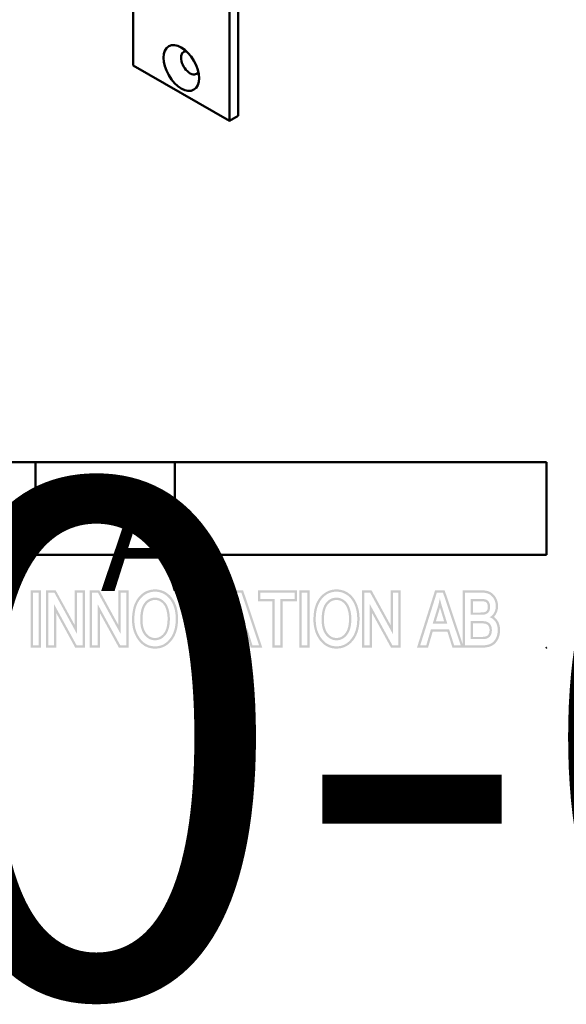
# Model space of a CAD drawing. Units: millimetres. Extents: x 12 to 1084, y -43 to 433.
# Drawn here: x 530 to 618, y -43 to 116 of the extents above; entities that cross this region are included whole.
import ezdxf
from ezdxf.enums import TextEntityAlignment as Align

# ---------------------------------------------------------------- set-up
doc = ezdxf.new("R2018")
doc.units = ezdxf.units.MM
doc.header["$LTSCALE"] = 1.5
for name, color, linetype, lineweight in [('Hatch (ISO)', 7, 'Continuous', 18), ('Title (ISO)', 7, 'Continuous', 50), ('Visible (ISO)', 7, 'Continuous', 50)]:
    doc.layers.add(name, color=color, linetype=linetype, lineweight=lineweight)
doc.styles.get("Standard").update_dxf_attribs({"font": 'tahoma.ttf'})

# ---------------------------------------------------------------- blocks, each defined once
blk = doc.blocks.new('Title Blocks ISO')
at = {"layer": 'Hatch (ISO)'}
h = blk.add_hatch(color=7, dxfattribs=at)
h.paths.add_polyline_path([(268.95, 101.34), (269.57, 101.34), (269.57, 107.02), (268.95, 107.02)], flags=0)
h.paths.add_polyline_path([(268.7, 101.09), (269.82, 101.09), (269.82, 107.27), (268.7, 107.27)])
h = blk.add_hatch(color=7, dxfattribs=at)
h.paths.add_polyline_path([(273.7, 107.02), (274.29, 107.02), (274.29, 101.34), (273.66, 101.34), (271.22, 105.79), (271.22, 101.34), (270.62, 101.34), (270.62, 107.02), (271.26, 107.02), (273.7, 102.56)], flags=0)
h.paths.add_polyline_path([(273.51, 101.09), (271.47, 104.82), (271.47, 101.09), (270.37, 101.09), (270.37, 107.27), (271.4, 107.27), (273.45, 103.53), (273.45, 107.27), (274.54, 107.27), (274.54, 101.09)])
h = blk.add_hatch(color=7, dxfattribs=at)
h.paths.add_polyline_path([(275.95, 107.02), (278.4, 102.56), (278.4, 107.02), (278.99, 107.02), (278.99, 101.34), (278.36, 101.34), (275.91, 105.79), (275.91, 101.34), (275.32, 101.34), (275.32, 107.02)], flags=0)
h.paths.add_polyline_path([(276.1, 107.27), (278.15, 103.53), (278.15, 107.27), (279.24, 107.27), (279.24, 101.09), (278.21, 101.09), (276.16, 104.82), (276.16, 101.09), (275.07, 101.09), (275.07, 107.27)])
h = blk.add_hatch(color=7, dxfattribs=at)
edge = h.paths.add_edge_path(flags=0)
edge.add_spline(control_points=[(283.75, 102.12), (283.12, 101.24), (282.1, 101.24)], knot_values=[0, 0, 0, 1, 1, 1], degree=2, periodic=0)
edge.add_spline(control_points=[(282.1, 101.24), (281.06, 101.24), (280.44, 102.14)], knot_values=[0, 0, 0, 1, 1, 1], degree=2, periodic=0)
edge.add_spline(control_points=[(280.44, 102.14), (279.87, 102.95), (279.87, 104.11)], knot_values=[0, 0, 0, 1, 1, 1], degree=2, periodic=0)
edge.add_spline(control_points=[(279.87, 104.11), (279.87, 105.56), (281.15, 107.12), (282.1, 107.12)], knot_values=[0, 0, 0, 1, 2, 2, 2], degree=2, periodic=0)
edge.add_spline(control_points=[(282.1, 107.12), (282.71, 107.12), (283.73, 106.42), (284.32, 105.09), (284.32, 104.18)], knot_values=[0, 0, 0, 1, 2, 3, 3, 3], degree=2, periodic=0)
edge.add_spline(control_points=[(284.32, 104.18), (284.32, 102.91), (283.75, 102.12)], knot_values=[0, 0, 0, 1, 1, 1], degree=2, periodic=0)
edge = h.paths.add_edge_path()
edge.add_spline(control_points=[(283.95, 101.97), (283.91, 101.92), (283.83, 101.82), (283.73, 101.7), (283.62, 101.59), (283.53, 101.51), (283.41, 101.41), (283.32, 101.35), (283.19, 101.27), (283.08, 101.21), (282.95, 101.15), (282.84, 101.11), (282.7, 101.07), (282.58, 101.04), (282.43, 101.01), (282.28, 101), (282.16, 100.99), (282.1, 100.99)], knot_values=[-1, -1, -1, -1, -0.916676, -0.833352, -0.79169, -0.708366, -0.666704, -0.58338, -0.541718, -0.458394, -0.416732, -0.333408, -0.291746, -0.208421, -0.166759, -0.083435, -0.000111, -0.000111, -0.000111, -0.000111], degree=3, periodic=0)
edge.add_spline(control_points=[(282.1, 100.99), (281.97, 100.99), (281.75, 101.01), (281.52, 101.06), (281.34, 101.11), (281.23, 101.16), (281.1, 101.22), (280.99, 101.27), (280.87, 101.35), (280.77, 101.43), (280.65, 101.52), (280.56, 101.61), (280.45, 101.72), (280.35, 101.84), (280.27, 101.94), (280.23, 102)], knot_values=[-0.999819, -0.999819, -0.999819, -0.999819, -0.833183, -0.708205, -0.666546, -0.583228, -0.541569, -0.45825, -0.416591, -0.333273, -0.291614, -0.208296, -0.166637, -0.083318, 0, 0, 0, 0], degree=3, periodic=0)
edge.add_spline(control_points=[(280.23, 102), (280.2, 102.05), (280.13, 102.15), (280.06, 102.27), (279.99, 102.41), (279.94, 102.51), (279.88, 102.65), (279.83, 102.77), (279.79, 102.91), (279.75, 103.03), (279.71, 103.18), (279.69, 103.3), (279.66, 103.45), (279.65, 103.58), (279.63, 103.74), (279.62, 103.91), (279.62, 104.04), (279.62, 104.11)], knot_values=[-1, -1, -1, -1, -0.916683, -0.833367, -0.791708, -0.708392, -0.666733, -0.583417, -0.541758, -0.458442, -0.416784, -0.333467, -0.291809, -0.208492, -0.166834, -0.083517, -0.0002, -0.0002, -0.0002, -0.0002], degree=3, periodic=0)
edge.add_spline(control_points=[(279.62, 104.11), (279.62, 104.27), (279.63, 104.6), (279.68, 104.97), (279.75, 105.33), (279.82, 105.59), (279.93, 105.87), (280.02, 106.05), (280.1, 106.2), (280.16, 106.28), (280.2, 106.35), (280.23, 106.39), (280.26, 106.43), (280.28, 106.46), (280.3, 106.48), (280.32, 106.5), (280.33, 106.52), (280.34, 106.53), (280.36, 106.55), (280.37, 106.56), (280.4, 106.6), (280.43, 106.63), (280.48, 106.69), (280.55, 106.75), (280.64, 106.84), (280.73, 106.91), (280.85, 107), (280.94, 107.06), (281.09, 107.14), (281.24, 107.21), (281.48, 107.29), (281.75, 107.35), (281.98, 107.37), (282.1, 107.37)], knot_values=[-2, -2, -2, -2, -1.833333, -1.666667, -1.583333, -1.416667, -1.333333, -1.208333, -1.166667, -1.104167, -1.083333, -1.052083, -1.041667, -1.020833, -1.010417, -0.994792, -0.989583, -0.979167, -0.973958, -0.958333, -0.947917, -0.916667, -0.895833, -0.833333, -0.791667, -0.708333, -0.666667, -0.583333, -0.541667, -0.416667, -0.333333, -0.166667, 0, 0, 0, 0], degree=3, periodic=0)
edge.add_spline(control_points=[(282.1, 107.37), (282.21, 107.37), (282.44, 107.35), (282.71, 107.29), (282.95, 107.21), (283.1, 107.14), (283.24, 107.06), (283.34, 106.99), (283.46, 106.91), (283.55, 106.84), (283.66, 106.74), (283.74, 106.66), (283.86, 106.52), (283.97, 106.38), (284.09, 106.19), (284.17, 106.05), (284.22, 105.93), (284.25, 105.87), (284.29, 105.78), (284.33, 105.69), (284.39, 105.52), (284.44, 105.32), (284.51, 105.01), (284.56, 104.65), (284.57, 104.34), (284.57, 104.18)], knot_values=[-3, -3, -3, -3, -2.75, -2.5, -2.375, -2.1875, -2.125, -2, -1.9375, -1.8125, -1.75, -1.625, -1.5625, -1.375, -1.25, -1.09375, -1.0625, -1, -0.96875, -0.875, -0.8125, -0.625, -0.5, -0.25, 0, 0, 0, 0], degree=3, periodic=0)
edge.add_spline(control_points=[(284.57, 104.18), (284.57, 104.1), (284.57, 103.96), (284.56, 103.78), (284.54, 103.61), (284.53, 103.48), (284.5, 103.31), (284.48, 103.18), (284.44, 103.02), (284.4, 102.9), (284.36, 102.75), (284.31, 102.64), (284.25, 102.49), (284.2, 102.38), (284.13, 102.25), (284.05, 102.12), (283.99, 102.02), (283.95, 101.97)], knot_values=[-0.999835, -0.999835, -0.999835, -0.999835, -0.916515, -0.833196, -0.791536, -0.708216, -0.666556, -0.583237, -0.541577, -0.458258, -0.416598, -0.333278, -0.291618, -0.208299, -0.166639, -0.08332, 0, 0, 0, 0], degree=3, periodic=0)
h = blk.add_hatch(color=7, dxfattribs=at)
edge = h.paths.add_edge_path(flags=0)
edge.add_line((288.26, 107.02), (288.89, 107.02))
edge.add_line((288.89, 107.02), (287.07, 101.34))
edge.add_line((287.07, 101.34), (286.44, 101.34))
edge.add_line((286.44, 101.34), (284.63, 107.02))
edge.add_line((284.63, 107.02), (285.3, 107.02))
edge.add_line((285.3, 107.02), (286.51, 102.89))
edge.add_spline(control_points=[(286.51, 102.89), (286.65, 102.41), (286.76, 101.96)], knot_values=[0, 0, 0, 1, 1, 1], degree=2, periodic=0)
edge.add_spline(control_points=[(286.76, 101.96), (286.86, 102.43), (287, 102.89)], knot_values=[0, 0, 0, 1, 1, 1], degree=2, periodic=0)
edge.add_line((287, 102.89), (288.26, 107.02))
edge = h.paths.add_edge_path()
edge.add_line((287.26, 101.09), (286.25, 101.09))
edge.add_line((286.25, 101.09), (284.29, 107.27))
edge.add_line((284.29, 107.27), (285.49, 107.27))
edge.add_line((285.49, 107.27), (286.75, 102.96))
edge.add_spline(control_points=[(286.75, 102.96), (286.75, 102.96), (286.75, 102.96), (286.75, 102.96), (286.75, 102.96), (286.75, 102.95), (286.75, 102.95), (286.76, 102.95), (286.76, 102.95), (286.76, 102.95), (286.76, 102.95), (286.76, 102.95), (286.76, 102.95), (286.76, 102.94), (286.76, 102.94), (286.76, 102.94)], knot_values=[-0.019956, -0.019956, -0.019956, -0.019956, -0.01663, -0.014135, -0.013304, -0.011641, -0.010809, -0.009146, -0.008315, -0.006652, -0.00582, -0.004157, -0.003326, -0.001663, 0, 0, 0, 0], degree=3, periodic=0)
edge.add_spline(control_points=[(286.76, 102.94), (286.76, 102.94), (286.76, 102.94), (286.76, 102.95), (286.76, 102.95), (286.76, 102.95), (286.76, 102.95), (286.76, 102.95), (286.76, 102.95), (286.76, 102.95), (286.76, 102.96), (286.76, 102.96), (286.76, 102.96), (286.76, 102.96), (286.76, 102.96), (286.76, 102.96), (286.76, 102.96), (286.76, 102.96)], knot_values=[-1, -1, -1, -1, -0.998067, -0.996135, -0.995169, -0.993236, -0.99227, -0.990337, -0.989371, -0.987438, -0.986472, -0.98454, -0.983573, -0.981641, -0.980674, -0.978742, -0.976809, -0.976809, -0.976809, -0.976809], degree=3, periodic=0)
edge.add_line((286.76, 102.96), (288.08, 107.27))
edge.add_line((288.08, 107.27), (289.23, 107.27))
edge.add_line((289.23, 107.27), (287.26, 101.09))
h = blk.add_hatch(color=7, dxfattribs=at)
h.paths.add_polyline_path([(292.58, 101.34), (292.04, 103.06), (290.09, 103.06), (289.58, 101.34), (288.93, 101.34), (290.72, 107.02), (291.39, 107.02), (293.29, 101.34)], flags=0)
h.paths.add_polyline_path([(292.4, 101.09), (291.86, 102.81), (290.27, 102.81), (289.77, 101.09), (288.59, 101.09), (290.54, 107.27), (291.57, 107.27), (293.64, 101.09)])
h = blk.add_hatch(color=7, dxfattribs=at)
h.paths.add_polyline_path([(293.44, 106.35), (293.44, 107.02), (297.13, 107.02), (297.13, 106.35), (295.59, 106.35), (295.59, 101.34), (294.97, 101.34), (294.97, 106.35)], flags=0)
h.paths.add_polyline_path([(293.19, 106.1), (293.19, 107.27), (297.38, 107.27), (297.38, 106.1), (295.84, 106.1), (295.84, 101.09), (294.72, 101.09), (294.72, 106.1)])
h = blk.add_hatch(color=7, dxfattribs=at)
h.paths.add_polyline_path([(298.49, 107.02), (298.49, 101.34), (297.87, 101.34), (297.87, 107.02)], flags=0)
h.paths.add_polyline_path([(298.74, 107.27), (298.74, 101.09), (297.62, 101.09), (297.62, 107.27)])
h = blk.add_hatch(color=7, dxfattribs=at)
edge = h.paths.add_edge_path(flags=0)
edge.add_spline(control_points=[(303.85, 104.18), (303.85, 102.91), (303.27, 102.12)], knot_values=[-1, -1, -1, 0, 0, 0], degree=2, periodic=0)
edge.add_spline(control_points=[(303.27, 102.12), (302.64, 101.24), (301.62, 101.24)], knot_values=[-1, -1, -1, 0, 0, 0], degree=2, periodic=0)
edge.add_spline(control_points=[(301.62, 101.24), (300.59, 101.25), (299.96, 102.15)], knot_values=[-1, -1, -1, 0, 0, 0], degree=2, periodic=0)
edge.add_spline(control_points=[(299.96, 102.15), (299.39, 102.95), (299.39, 104.11)], knot_values=[-1, -1, -1, 0, 0, 0], degree=2, periodic=0)
edge.add_spline(control_points=[(299.39, 104.11), (299.39, 105.56), (300.67, 107.12), (301.62, 107.12)], knot_values=[-2, -2, -2, -1, 0, 0, 0], degree=2, periodic=0)
edge.add_spline(control_points=[(301.62, 107.12), (302.24, 107.12), (303.26, 106.42), (303.85, 105.09), (303.85, 104.18)], knot_values=[-3, -3, -3, -2, -1, 0, 0, 0], degree=2, periodic=0)
edge = h.paths.add_edge_path()
edge.add_spline(control_points=[(301.62, 107.37), (301.74, 107.37), (301.96, 107.35), (302.23, 107.29), (302.47, 107.21), (302.62, 107.14), (302.77, 107.06), (302.87, 106.99), (302.98, 106.91), (303.07, 106.84), (303.18, 106.74), (303.26, 106.66), (303.38, 106.52), (303.49, 106.38), (303.62, 106.19), (303.69, 106.05), (303.75, 105.93), (303.77, 105.87), (303.81, 105.78), (303.85, 105.69), (303.91, 105.52), (303.97, 105.32), (304.04, 105.01), (304.09, 104.65), (304.1, 104.34), (304.1, 104.18)], knot_values=[-3, -3, -3, -3, -2.75, -2.5, -2.375, -2.1875, -2.125, -2, -1.9375, -1.8125, -1.75, -1.625, -1.5625, -1.375, -1.25, -1.09375, -1.0625, -1, -0.96875, -0.875, -0.8125, -0.625, -0.5, -0.25, 0, 0, 0, 0], degree=3, periodic=0)
edge.add_spline(control_points=[(304.1, 104.18), (304.1, 104.1), (304.1, 103.96), (304.08, 103.78), (304.07, 103.61), (304.05, 103.48), (304.03, 103.31), (304, 103.18), (303.96, 103.02), (303.93, 102.9), (303.88, 102.75), (303.84, 102.64), (303.78, 102.49), (303.73, 102.38), (303.65, 102.25), (303.58, 102.12), (303.51, 102.02), (303.48, 101.97)], knot_values=[-0.999857, -0.999857, -0.999857, -0.999857, -0.916535, -0.833214, -0.791553, -0.708232, -0.666571, -0.58325, -0.541589, -0.458268, -0.416607, -0.333286, -0.291625, -0.208303, -0.166643, -0.083321, 0, 0, 0, 0], degree=3, periodic=0)
edge.add_spline(control_points=[(303.48, 101.97), (303.4, 101.87), (303.26, 101.7), (303.08, 101.53), (302.94, 101.41), (302.84, 101.35), (302.71, 101.27), (302.61, 101.21), (302.47, 101.15), (302.36, 101.11), (302.22, 101.07), (302.1, 101.04), (301.96, 101.02), (301.81, 101), (301.68, 100.99), (301.62, 100.99)], knot_values=[-1, -1, -1, -1, -0.833333, -0.708333, -0.666667, -0.583333, -0.541667, -0.458333, -0.416667, -0.333333, -0.291667, -0.208333, -0.166667, -0.083333, 0, 0, 0, 0], degree=3, periodic=0)
edge.add_spline(control_points=[(301.62, 100.99), (301.56, 100.99), (301.43, 101), (301.28, 101.02), (301.13, 101.04), (301.01, 101.07), (300.87, 101.12), (300.76, 101.16), (300.62, 101.22), (300.52, 101.28), (300.39, 101.36), (300.29, 101.43), (300.18, 101.53), (300.08, 101.61), (299.98, 101.72), (299.87, 101.84), (299.79, 101.95), (299.76, 102)], knot_values=[-0.99963, -0.99963, -0.99963, -0.99963, -0.916327, -0.833025, -0.791373, -0.708071, -0.66642, -0.583117, -0.541466, -0.458164, -0.416512, -0.33321, -0.291559, -0.208256, -0.166605, -0.083302, 0, 0, 0, 0], degree=3, periodic=0)
edge.add_spline(control_points=[(299.76, 102), (299.72, 102.05), (299.66, 102.15), (299.58, 102.28), (299.51, 102.41), (299.46, 102.52), (299.4, 102.65), (299.36, 102.77), (299.31, 102.91), (299.28, 103.03), (299.24, 103.18), (299.21, 103.3), (299.19, 103.46), (299.17, 103.58), (299.15, 103.74), (299.14, 103.91), (299.14, 104.04), (299.14, 104.11)], knot_values=[-1, -1, -1, -1, -0.916701, -0.833402, -0.791752, -0.708453, -0.666804, -0.583505, -0.541855, -0.458556, -0.416907, -0.333608, -0.291958, -0.208659, -0.167009, -0.08371, -0.000411, -0.000411, -0.000411, -0.000411], degree=3, periodic=0)
edge.add_spline(control_points=[(299.14, 104.11), (299.14, 104.27), (299.15, 104.6), (299.2, 104.97), (299.26, 105.29), (299.32, 105.49), (299.38, 105.69), (299.43, 105.81), (299.5, 105.96), (299.56, 106.08), (299.63, 106.2), (299.68, 106.28), (299.73, 106.35), (299.76, 106.39), (299.78, 106.43), (299.8, 106.45), (299.81, 106.46), (299.82, 106.48), (299.84, 106.49), (299.85, 106.51), (299.87, 106.54), (299.89, 106.56), (299.92, 106.6), (299.95, 106.63), (300.01, 106.69), (300.07, 106.75), (300.19, 106.86), (300.33, 106.96), (300.54, 107.1), (300.74, 107.2), (301, 107.29), (301.28, 107.35), (301.51, 107.37), (301.62, 107.37)], knot_values=[-2, -2, -2, -2, -1.833333, -1.666667, -1.583333, -1.458333, -1.416667, -1.333333, -1.291667, -1.208333, -1.166667, -1.104167, -1.083333, -1.052083, -1.041667, -1.026042, -1.020833, -1.010417, -1.005208, -0.989583, -0.979167, -0.958333, -0.947917, -0.916667, -0.895833, -0.833333, -0.791667, -0.666667, -0.583333, -0.416667, -0.333333, -0.166667, 0, 0, 0, 0], degree=3, periodic=0)
h = blk.add_hatch(color=7, dxfattribs=at)
h.paths.add_polyline_path([(308.27, 107.02), (308.27, 101.34), (307.64, 101.34), (305.2, 105.79), (305.2, 101.34), (304.61, 101.34), (304.61, 107.02), (305.24, 107.02), (307.69, 102.56), (307.69, 107.02)], flags=0)
h.paths.add_polyline_path([(307.44, 107.27), (308.52, 107.27), (308.52, 101.09), (307.49, 101.09), (305.45, 104.82), (305.45, 101.09), (304.36, 101.09), (304.36, 107.27), (305.39, 107.27), (307.44, 103.53)])
h = blk.add_hatch(color=7, dxfattribs=at)
h.paths.add_polyline_path([(313.08, 107.02), (314.99, 101.34), (314.28, 101.34), (313.74, 103.06), (311.78, 103.06), (311.28, 101.34), (310.63, 101.34), (312.42, 107.02)], flags=0)
h.paths.add_polyline_path([(315.33, 101.09), (314.1, 101.09), (313.56, 102.81), (311.97, 102.81), (311.47, 101.09), (310.28, 101.09), (312.23, 107.27), (313.26, 107.27)])
h = blk.add_hatch(color=256, dxfattribs=at)
edge = h.paths.add_edge_path(flags=0)
edge.add_spline(control_points=[(317.21, 107.02), (317.74, 107.02), (318.36, 106.69), (318.76, 105.99), (318.76, 105.57)], knot_values=[0, 0, 0, 1, 2, 3, 3, 3], degree=2, periodic=0)
edge.add_spline(control_points=[(318.76, 105.57), (318.76, 105.18), (318.42, 104.55), (318.1, 104.37)], knot_values=[0, 0, 0, 1, 2, 2, 2], degree=2, periodic=0)
edge.add_spline(control_points=[(318.1, 104.37), (318.51, 104.22), (318.97, 103.51), (318.97, 102.99)], knot_values=[0, 0, 0, 1, 2, 2, 2], degree=2, periodic=0)
edge.add_spline(control_points=[(318.97, 102.99), (318.97, 102.47), (318.55, 101.69), (317.85, 101.34), (317.23, 101.34)], knot_values=[0, 0, 0, 1, 2, 3, 3, 3], degree=2, periodic=0)
edge.add_line((317.23, 101.34), (315.45, 101.33))
edge.add_line((315.45, 101.33), (315.45, 107.02))
edge.add_line((315.45, 107.02), (317.21, 107.02))
edge = h.paths.add_edge_path()
edge.add_spline(control_points=[(319.01, 105.57), (319.01, 105.5), (319, 105.37), (318.98, 105.23), (318.95, 105.12), (318.93, 105.05), (318.91, 104.97), (318.88, 104.9), (318.85, 104.82), (318.81, 104.76), (318.77, 104.68), (318.73, 104.62), (318.68, 104.55), (318.63, 104.48), (318.58, 104.43), (318.56, 104.41)], knot_values=[-1.506623, -1.506623, -1.506623, -1.506623, -1.255519, -1.067191, -1.004415, -0.878863, -0.816087, -0.690536, -0.62776, -0.502208, -0.439432, -0.31388, -0.251104, -0.125552, 0, 0, 0, 0], degree=3, periodic=0)
edge.add_spline(control_points=[(318.56, 104.41), (318.59, 104.38), (318.66, 104.33), (318.74, 104.26), (318.81, 104.19), (318.85, 104.14), (318.88, 104.09), (318.9, 104.06), (318.92, 104.04), (318.93, 104.02), (318.95, 103.99), (318.97, 103.96), (319, 103.92), (319.02, 103.88), (319.05, 103.82), (319.08, 103.76), (319.11, 103.67), (319.14, 103.58), (319.17, 103.47), (319.19, 103.38), (319.21, 103.26), (319.22, 103.14), (319.22, 103.04), (319.22, 102.99)], knot_values=[-2, -2, -2, -2, -1.868248, -1.736495, -1.670619, -1.571805, -1.538867, -1.48946, -1.472991, -1.440052, -1.423583, -1.374176, -1.341238, -1.275362, -1.242424, -1.14361, -1.077733, -0.945981, -0.880105, -0.748353, -0.682476, -0.550724, -0.418972, -0.418972, -0.418972, -0.418972], degree=3, periodic=0)
edge.add_spline(control_points=[(319.22, 102.99), (319.22, 102.89), (319.21, 102.71), (319.18, 102.49), (319.13, 102.3), (319.08, 102.17), (319.04, 102.07), (319.01, 102.01), (318.98, 101.95), (318.96, 101.92), (318.91, 101.84), (318.86, 101.76), (318.75, 101.62), (318.64, 101.51), (318.5, 101.4), (318.4, 101.34), (318.29, 101.28), (318.22, 101.25), (318.1, 101.2), (317.98, 101.17), (317.78, 101.13), (317.55, 101.1), (317.34, 101.09), (317.23, 101.09)], knot_values=[-2.999508, -2.999508, -2.999508, -2.999508, -2.749549, -2.49959, -2.37461, -2.187141, -2.124651, -2.030917, -1.999672, -1.937182, -1.905937, -1.749713, -1.624733, -1.374774, -1.249795, -1.062326, -0.999836, -0.874856, -0.812367, -0.624897, -0.499918, -0.249959, 0, 0, 0, 0], degree=3, periodic=0)
edge.add_line((317.23, 101.09), (315.2, 101.08))
edge.add_line((315.2, 101.08), (315.2, 107.27))
edge.add_line((315.2, 107.27), (317.21, 107.27))
edge.add_spline(control_points=[(317.21, 107.27), (317.3, 107.27), (317.49, 107.26), (317.7, 107.23), (317.87, 107.19), (317.98, 107.16), (318.09, 107.12), (318.15, 107.08), (318.23, 107.04), (318.29, 107), (318.36, 106.95), (318.42, 106.91), (318.5, 106.83), (318.58, 106.76), (318.66, 106.65), (318.71, 106.57), (318.75, 106.51), (318.77, 106.47), (318.8, 106.42), (318.83, 106.37), (318.87, 106.27), (318.91, 106.17), (318.96, 106), (319, 105.81), (319.01, 105.65), (319.01, 105.57)], knot_values=[-3, -3, -3, -3, -2.75, -2.5, -2.375, -2.1875, -2.125, -2, -1.9375, -1.8125, -1.75, -1.625, -1.5625, -1.375, -1.25, -1.09375, -1.0625, -1, -0.96875, -0.875, -0.8125, -0.625, -0.5, -0.25, 0, 0, 0, 0], degree=3, periodic=0)
h = blk.add_hatch(color=7, dxfattribs=at)
edge = h.paths.add_edge_path(flags=0)
edge.add_spline(control_points=[(283.22, 105.41), (283.21, 105.45), (283.17, 105.53), (283.11, 105.63), (283.05, 105.71), (283, 105.78), (282.94, 105.85), (282.9, 105.89), (282.85, 105.94), (282.82, 105.96), (282.77, 105.99), (282.74, 106.02), (282.7, 106.05), (282.66, 106.07), (282.61, 106.1), (282.56, 106.13), (282.48, 106.16), (282.41, 106.18), (282.32, 106.21), (282.22, 106.22), (282.14, 106.23), (282.1, 106.23)], knot_values=[-2, -2, -2, -2, -1.833354, -1.666707, -1.583384, -1.416738, -1.333415, -1.20843, -1.166768, -1.083445, -1.041784, -0.95846, -0.916799, -0.833476, -0.791814, -0.666829, -0.583506, -0.41686, -0.333537, -0.16689, -0.000244, -0.000244, -0.000244, -0.000244], degree=3, periodic=0)
edge.add_spline(control_points=[(282.1, 106.23), (282.04, 106.23), (281.91, 106.22), (281.77, 106.18), (281.63, 106.13), (281.52, 106.08), (281.41, 106.01), (281.34, 105.95), (281.28, 105.89), (281.24, 105.85), (281.21, 105.82), (281.19, 105.8), (281.18, 105.78), (281.17, 105.76), (281.15, 105.75), (281.15, 105.74), (281.14, 105.73), (281.13, 105.72), (281.13, 105.71), (281.12, 105.7), (281.1, 105.68), (281.09, 105.66), (281.07, 105.63), (281.05, 105.59), (281.03, 105.55), (281.01, 105.52), (280.98, 105.47), (280.96, 105.41), (280.92, 105.33), (280.9, 105.25), (280.86, 105.12), (280.83, 104.98), (280.79, 104.75), (280.76, 104.47), (280.75, 104.23), (280.75, 104.1)], knot_values=[-2, -2, -2, -2, -1.833333, -1.666667, -1.583333, -1.416667, -1.333333, -1.208333, -1.166667, -1.104167, -1.083333, -1.052083, -1.041667, -1.020833, -1.010417, -0.994792, -0.989583, -0.979167, -0.973958, -0.958333, -0.947917, -0.916667, -0.895833, -0.854167, -0.833333, -0.791667, -0.770833, -0.708333, -0.666667, -0.583333, -0.541667, -0.416667, -0.333333, -0.166667, 0, 0, 0, 0], degree=3, periodic=0)
edge.add_spline(control_points=[(280.75, 104.1), (280.75, 103.99), (280.76, 103.77), (280.79, 103.53), (280.83, 103.31), (280.88, 103.15), (280.94, 102.98), (280.99, 102.88), (281.04, 102.79), (281.07, 102.74), (281.1, 102.7), (281.11, 102.68), (281.13, 102.66), (281.14, 102.65), (281.15, 102.63), (281.16, 102.62), (281.17, 102.61), (281.17, 102.6), (281.18, 102.59), (281.19, 102.58), (281.21, 102.56), (281.22, 102.54), (281.26, 102.51), (281.29, 102.47), (281.35, 102.42), (281.39, 102.38), (281.45, 102.34), (281.5, 102.3), (281.58, 102.26), (281.66, 102.22), (281.77, 102.18), (281.91, 102.15), (282.03, 102.14), (282.09, 102.14)], knot_values=[-2, -2, -2, -2, -1.833333, -1.666667, -1.583333, -1.416667, -1.333333, -1.208333, -1.166667, -1.104167, -1.083333, -1.052083, -1.041667, -1.020833, -1.010417, -0.994792, -0.989583, -0.979167, -0.973958, -0.958333, -0.947917, -0.916667, -0.895833, -0.833333, -0.791667, -0.708333, -0.666667, -0.583333, -0.541667, -0.416667, -0.333333, -0.166667, 0, 0, 0, 0], degree=3, periodic=0)
edge.add_spline(control_points=[(282.09, 102.14), (282.15, 102.14), (282.28, 102.15), (282.42, 102.18), (282.55, 102.23), (282.65, 102.28), (282.76, 102.36), (282.84, 102.42), (282.9, 102.48), (282.94, 102.51), (282.97, 102.55), (282.99, 102.57), (283, 102.59), (283.01, 102.6), (283.03, 102.62), (283.04, 102.63), (283.04, 102.64), (283.05, 102.65), (283.06, 102.66), (283.07, 102.67), (283.08, 102.69), (283.09, 102.71), (283.12, 102.75), (283.15, 102.8), (283.19, 102.87), (283.22, 102.94), (283.26, 103.03), (283.29, 103.11), (283.33, 103.24), (283.36, 103.37), (283.4, 103.58), (283.43, 103.84), (283.44, 104.07), (283.44, 104.19)], knot_values=[-2, -2, -2, -2, -1.833333, -1.666667, -1.583333, -1.416667, -1.333333, -1.208333, -1.166667, -1.104167, -1.083333, -1.052083, -1.041667, -1.020833, -1.010417, -0.994792, -0.989583, -0.979167, -0.973958, -0.958333, -0.947917, -0.916667, -0.895833, -0.833333, -0.791667, -0.708333, -0.666667, -0.583333, -0.541667, -0.416667, -0.333333, -0.166667, 0, 0, 0, 0], degree=3, periodic=0)
edge.add_spline(control_points=[(283.44, 104.19), (283.44, 104.23), (283.44, 104.31), (283.44, 104.4), (283.43, 104.49), (283.42, 104.57), (283.42, 104.65), (283.41, 104.72), (283.39, 104.81), (283.38, 104.88), (283.36, 104.96), (283.35, 105.02), (283.33, 105.1), (283.31, 105.17), (283.29, 105.24), (283.26, 105.32), (283.24, 105.38), (283.22, 105.41)], knot_values=[-0.999496, -0.999496, -0.999496, -0.999496, -0.916204, -0.832913, -0.791267, -0.707976, -0.66633, -0.583039, -0.541394, -0.458102, -0.416457, -0.333165, -0.29152, -0.208228, -0.166583, -0.083291, 0, 0, 0, 0], degree=3, periodic=0)
edge = h.paths.add_edge_path()
edge.add_spline(control_points=[(282.1, 106.48), (281.4, 106.48), (280.5, 105.31), (280.5, 104.1)], knot_values=[-2, -2, -2, -1, 0, 0, 0], degree=2, periodic=0)
edge.add_spline(control_points=[(280.5, 104.1), (280.5, 103.04), (281.43, 101.89), (282.09, 101.89)], knot_values=[-2, -2, -2, -1, 0, 0, 0], degree=2, periodic=0)
edge.add_spline(control_points=[(282.09, 101.89), (282.77, 101.89), (283.69, 103.06), (283.69, 104.19)], knot_values=[-2, -2, -2, -1, 0, 0, 0], degree=2, periodic=0)
edge.add_spline(control_points=[(283.69, 104.19), (283.69, 104.93), (283.45, 105.5)], knot_values=[-1, -1, -1, 0, 0, 0], degree=2, periodic=0)
edge.add_spline(control_points=[(283.45, 105.5), (283.27, 105.94), (282.54, 106.48), (282.1, 106.48)], knot_values=[-2, -2, -2, -1, 0, 0, 0], degree=2, periodic=0)
h = blk.add_hatch(color=7, dxfattribs=at)
edge = h.paths.add_edge_path(flags=0)
edge.add_spline(control_points=[(291.06, 105.39), (291.06, 105.39), (291.06, 105.38), (291.06, 105.37), (291.05, 105.37), (291.05, 105.36), (291.05, 105.35), (291.05, 105.34), (291.04, 105.33), (291.04, 105.33), (291.04, 105.32), (291.04, 105.31), (291.03, 105.3), (291.03, 105.29), (291.03, 105.29), (291.03, 105.28), (291.03, 105.27), (291.02, 105.27)], knot_values=[0.884172, 0.884172, 0.884172, 0.884172, 0.893825, 0.903477, 0.908303, 0.917955, 0.922781, 0.932434, 0.93726, 0.946912, 0.951738, 0.961391, 0.966217, 0.975869, 0.980695, 0.990348, 1, 1, 1, 1], degree=3, periodic=0)
edge.add_line((291.02, 105.27), (290.62, 103.92))
edge.add_line((290.62, 103.92), (291.51, 103.92))
edge.add_line((291.51, 103.92), (291.13, 105.17))
edge.add_spline(control_points=[(291.13, 105.17), (291.13, 105.18), (291.12, 105.19), (291.12, 105.21), (291.11, 105.22), (291.11, 105.24), (291.11, 105.25), (291.1, 105.26), (291.1, 105.28), (291.09, 105.29), (291.09, 105.31), (291.08, 105.32), (291.08, 105.33), (291.08, 105.35), (291.07, 105.36), (291.07, 105.38), (291.06, 105.39), (291.06, 105.39)], knot_values=[0.000326, 0.000326, 0.000326, 0.000326, 0.01328, 0.026234, 0.032711, 0.045665, 0.052142, 0.065097, 0.071574, 0.084528, 0.091005, 0.103959, 0.110436, 0.12339, 0.129867, 0.142821, 0.155775, 0.155775, 0.155775, 0.155775], degree=3, periodic=0)
edge = h.paths.add_edge_path()
edge.add_line((291.85, 103.67), (291.37, 105.25))
edge.add_spline(control_points=[(291.37, 105.25), (291.14, 105.97), (291.04, 106.42)], knot_values=[-1, -1, -1, 0, 0, 0], degree=2, periodic=0)
edge.add_spline(control_points=[(291.04, 106.42), (290.95, 105.87), (290.78, 105.34)], knot_values=[-1, -1, -1, 0, 0, 0], degree=2, periodic=0)
edge.add_line((290.78, 105.34), (290.28, 103.67))
edge.add_line((290.28, 103.67), (291.85, 103.67))
h = blk.add_hatch(color=7, dxfattribs=at)
edge = h.paths.add_edge_path(flags=0)
edge.add_spline(control_points=[(301.63, 106.23), (301.67, 106.23), (301.75, 106.22), (301.84, 106.21), (301.93, 106.18), (302, 106.16), (302.08, 106.13), (302.14, 106.1), (302.19, 106.07), (302.22, 106.05), (302.27, 106.02), (302.3, 105.99), (302.34, 105.96), (302.37, 105.94), (302.42, 105.89), (302.46, 105.85), (302.54, 105.76), (302.64, 105.63), (302.71, 105.49), (302.75, 105.41)], knot_values=[-2, -2, -2, -2, -1.833354, -1.666707, -1.583384, -1.416738, -1.333415, -1.20843, -1.166768, -1.083445, -1.041784, -0.95846, -0.916799, -0.833476, -0.791814, -0.666829, -0.583506, -0.333537, -0.000244, -0.000244, -0.000244, -0.000244], degree=3, periodic=0)
edge.add_spline(control_points=[(302.75, 105.41), (302.76, 105.38), (302.78, 105.32), (302.81, 105.24), (302.83, 105.17), (302.85, 105.1), (302.87, 105.02), (302.89, 104.96), (302.91, 104.88), (302.92, 104.81), (302.93, 104.72), (302.94, 104.65), (302.95, 104.57), (302.96, 104.49), (302.96, 104.4), (302.97, 104.31), (302.97, 104.23), (302.97, 104.19)], knot_values=[-0.999496, -0.999496, -0.999496, -0.999496, -0.916204, -0.832913, -0.791267, -0.707976, -0.66633, -0.583039, -0.541394, -0.458102, -0.416457, -0.333165, -0.29152, -0.208228, -0.166583, -0.083291, 0, 0, 0, 0], degree=3, periodic=0)
edge.add_spline(control_points=[(302.97, 104.19), (302.97, 104.07), (302.96, 103.84), (302.93, 103.58), (302.89, 103.37), (302.85, 103.24), (302.82, 103.11), (302.79, 103.03), (302.75, 102.94), (302.72, 102.87), (302.67, 102.8), (302.65, 102.75), (302.62, 102.71), (302.6, 102.69), (302.59, 102.67), (302.58, 102.66), (302.57, 102.65), (302.57, 102.64), (302.56, 102.63), (302.55, 102.62), (302.54, 102.6), (302.53, 102.59), (302.51, 102.57), (302.49, 102.55), (302.46, 102.51), (302.43, 102.48), (302.36, 102.42), (302.29, 102.36), (302.18, 102.28), (302.08, 102.23), (301.94, 102.18), (301.8, 102.15), (301.68, 102.14), (301.62, 102.14)], knot_values=[-2, -2, -2, -2, -1.833333, -1.666667, -1.583333, -1.458333, -1.416667, -1.333333, -1.291667, -1.208333, -1.166667, -1.104167, -1.083333, -1.052083, -1.041667, -1.026042, -1.020833, -1.010417, -1.005208, -0.989583, -0.979167, -0.958333, -0.947917, -0.916667, -0.895833, -0.833333, -0.791667, -0.666667, -0.583333, -0.416667, -0.333333, -0.166667, 0, 0, 0, 0], degree=3, periodic=0)
edge.add_spline(control_points=[(301.62, 102.14), (301.55, 102.14), (301.44, 102.15), (301.3, 102.18), (301.18, 102.22), (301.1, 102.26), (301.03, 102.3), (300.98, 102.34), (300.92, 102.38), (300.87, 102.42), (300.82, 102.47), (300.78, 102.51), (300.75, 102.54), (300.73, 102.56), (300.72, 102.58), (300.71, 102.59), (300.7, 102.6), (300.69, 102.61), (300.68, 102.62), (300.68, 102.63), (300.66, 102.65), (300.65, 102.66), (300.64, 102.68), (300.62, 102.7), (300.59, 102.74), (300.57, 102.79), (300.52, 102.88), (300.47, 102.98), (300.4, 103.15), (300.36, 103.31), (300.31, 103.53), (300.28, 103.77), (300.27, 103.99), (300.27, 104.1)], knot_values=[-2, -2, -2, -2, -1.833333, -1.666667, -1.583333, -1.458333, -1.416667, -1.333333, -1.291667, -1.208333, -1.166667, -1.104167, -1.083333, -1.052083, -1.041667, -1.026042, -1.020833, -1.010417, -1.005208, -0.989583, -0.979167, -0.958333, -0.947917, -0.916667, -0.895833, -0.833333, -0.791667, -0.666667, -0.583333, -0.416667, -0.333333, -0.166667, 0, 0, 0, 0], degree=3, periodic=0)
edge.add_spline(control_points=[(300.27, 104.1), (300.27, 104.23), (300.28, 104.47), (300.31, 104.75), (300.35, 104.98), (300.38, 105.12), (300.42, 105.25), (300.45, 105.33), (300.48, 105.41), (300.51, 105.47), (300.53, 105.52), (300.55, 105.55), (300.57, 105.59), (300.59, 105.63), (300.61, 105.66), (300.63, 105.68), (300.64, 105.7), (300.65, 105.71), (300.66, 105.72), (300.66, 105.73), (300.67, 105.74), (300.68, 105.75), (300.69, 105.76), (300.7, 105.78), (300.72, 105.8), (300.74, 105.82), (300.77, 105.85), (300.8, 105.89), (300.87, 105.95), (300.94, 106.01), (301.05, 106.08), (301.15, 106.13), (301.29, 106.18), (301.44, 106.22), (301.56, 106.23), (301.63, 106.23)], knot_values=[-2, -2, -2, -2, -1.833333, -1.666667, -1.583333, -1.458333, -1.416667, -1.333333, -1.291667, -1.229167, -1.208333, -1.166667, -1.145833, -1.104167, -1.083333, -1.052083, -1.041667, -1.026042, -1.020833, -1.010417, -1.005208, -0.989583, -0.979167, -0.958333, -0.947917, -0.916667, -0.895833, -0.833333, -0.791667, -0.666667, -0.583333, -0.416667, -0.333333, -0.166667, 0, 0, 0, 0], degree=3, periodic=0)
edge = h.paths.add_edge_path()
edge.add_spline(control_points=[(301.63, 106.48), (302.06, 106.48), (302.8, 105.94), (302.98, 105.5)], knot_values=[-2, -2, -2, -1, 0, 0, 0], degree=2, periodic=0)
edge.add_spline(control_points=[(302.98, 105.5), (303.22, 104.93), (303.22, 104.19)], knot_values=[-1, -1, -1, 0, 0, 0], degree=2, periodic=0)
edge.add_spline(control_points=[(303.22, 104.19), (303.22, 103.06), (302.3, 101.89), (301.62, 101.89)], knot_values=[-2, -2, -2, -1, 0, 0, 0], degree=2, periodic=0)
edge.add_spline(control_points=[(301.62, 101.89), (300.95, 101.89), (300.02, 103.04), (300.02, 104.1)], knot_values=[-2, -2, -2, -1, 0, 0, 0], degree=2, periodic=0)
edge.add_spline(control_points=[(300.02, 104.1), (300.02, 105.31), (300.93, 106.48), (301.63, 106.48)], knot_values=[-2, -2, -2, -1, 0, 0, 0], degree=2, periodic=0)
h = blk.add_hatch(color=7, dxfattribs=at)
edge = h.paths.add_edge_path(flags=0)
edge.add_spline(control_points=[(312.76, 105.39), (312.76, 105.39), (312.75, 105.38), (312.75, 105.37), (312.75, 105.36), (312.75, 105.36), (312.74, 105.35), (312.74, 105.34), (312.74, 105.33), (312.74, 105.33), (312.74, 105.32), (312.73, 105.31), (312.73, 105.3), (312.73, 105.29), (312.73, 105.29), (312.72, 105.28), (312.72, 105.27), (312.72, 105.27)], knot_values=[0.885726, 0.885726, 0.885726, 0.885726, 0.895249, 0.904772, 0.909533, 0.919056, 0.923817, 0.93334, 0.938102, 0.947624, 0.952386, 0.961909, 0.96667, 0.976193, 0.980954, 0.990477, 1, 1, 1, 1], degree=3, periodic=0)
edge.add_line((312.72, 105.27), (312.31, 103.92))
edge.add_line((312.31, 103.92), (313.21, 103.92))
edge.add_line((313.21, 103.92), (312.83, 105.17))
edge.add_spline(control_points=[(312.83, 105.17), (312.82, 105.18), (312.81, 105.21), (312.81, 105.23), (312.8, 105.25), (312.8, 105.26), (312.79, 105.28), (312.79, 105.29), (312.78, 105.31), (312.78, 105.32), (312.78, 105.33), (312.77, 105.34), (312.77, 105.36), (312.76, 105.37), (312.76, 105.39), (312.76, 105.39)], knot_values=[0.000327, 0.000327, 0.000327, 0.000327, 0.0262, 0.045604, 0.052073, 0.065009, 0.071477, 0.084414, 0.090882, 0.103818, 0.110287, 0.123223, 0.129691, 0.142628, 0.155564, 0.155564, 0.155564, 0.155564], degree=3, periodic=0)
edge = h.paths.add_edge_path()
edge.add_line((312.48, 105.34), (311.97, 103.67))
edge.add_line((311.97, 103.67), (313.55, 103.67))
edge.add_line((313.55, 103.67), (313.06, 105.25))
edge.add_spline(control_points=[(313.06, 105.25), (312.84, 105.97), (312.74, 106.42)], knot_values=[-1, -1, -1, 0, 0, 0], degree=2, periodic=0)
edge.add_spline(control_points=[(312.74, 106.42), (312.64, 105.87), (312.48, 105.34)], knot_values=[-1, -1, -1, 0, 0, 0], degree=2, periodic=0)
h = blk.add_hatch(color=7, dxfattribs=at)
edge = h.paths.add_edge_path(flags=0)
edge.add_spline(control_points=[(317.57, 104.92), (317.57, 104.92), (317.55, 104.92), (317.53, 104.91), (317.51, 104.91), (317.49, 104.91), (317.46, 104.9), (317.44, 104.9), (317.41, 104.9), (317.38, 104.89), (317.34, 104.89), (317.31, 104.89), (317.26, 104.89), (317.19, 104.88), (317.12, 104.88), (317.08, 104.88)], knot_values=[0, 0, 0, 0, 0.081704, 0.163409, 0.204261, 0.285965, 0.326817, 0.408521, 0.449374, 0.531078, 0.57193, 0.653634, 0.694487, 0.817043, 0.980452, 0.980452, 0.980452, 0.980452], degree=3, periodic=0)
edge.add_line((317.08, 104.88), (316.32, 104.88))
edge.add_line((316.32, 104.88), (316.32, 106.1))
edge.add_line((316.32, 106.1), (317.01, 106.1))
edge.add_spline(control_points=[(317.01, 106.1), (317.09, 106.1), (317.22, 106.1), (317.34, 106.09), (317.43, 106.08), (317.47, 106.07), (317.52, 106.06), (317.55, 106.06), (317.57, 106.05), (317.59, 106.05), (317.6, 106.05), (317.62, 106.04), (317.63, 106.04), (317.64, 106.03), (317.65, 106.03), (317.66, 106.02), (317.68, 106.01), (317.7, 106), (317.72, 105.98), (317.73, 105.97), (317.75, 105.95), (317.77, 105.93), (317.79, 105.91), (317.8, 105.89), (317.82, 105.86), (317.83, 105.84), (317.85, 105.8), (317.86, 105.76), (317.88, 105.69), (317.89, 105.6), (317.9, 105.52), (317.9, 105.48)], knot_values=[0, 0, 0, 0, 0.25, 0.4375, 0.5, 0.625, 0.6875, 0.78125, 0.8125, 0.875, 0.90625, 0.96875, 1, 1.0625, 1.09375, 1.1875, 1.25, 1.375, 1.4375, 1.5625, 1.625, 1.75, 1.8125, 1.9375, 2, 2.125, 2.1875, 2.375, 2.5, 2.75, 3, 3, 3, 3], degree=3, periodic=0)
edge.add_spline(control_points=[(317.9, 105.48), (317.9, 105.45), (317.9, 105.39), (317.89, 105.33), (317.88, 105.27), (317.87, 105.23), (317.86, 105.18), (317.84, 105.16), (317.84, 105.14), (317.83, 105.13), (317.82, 105.12), (317.82, 105.11), (317.82, 105.11), (317.82, 105.11), (317.81, 105.1), (317.81, 105.1), (317.81, 105.1), (317.81, 105.09), (317.8, 105.09), (317.8, 105.08), (317.79, 105.07), (317.79, 105.06), (317.77, 105.05), (317.76, 105.04), (317.75, 105.03), (317.74, 105.02), (317.71, 105), (317.66, 104.96), (317.61, 104.94), (317.57, 104.92)], knot_values=[0.012196, 0.012196, 0.012196, 0.012196, 0.177846, 0.343497, 0.426322, 0.591972, 0.674797, 0.799035, 0.840448, 0.902567, 0.923273, 0.954332, 0.964685, 0.985392, 0.995745, 1.016451, 1.026804, 1.047511, 1.057864, 1.088923, 1.10963, 1.171748, 1.213161, 1.295986, 1.337399, 1.420224, 1.461636, 1.668699, 2, 2, 2, 2], degree=3, periodic=0)
edge = h.paths.add_edge_path()
edge.add_line((316.07, 106.35), (317.01, 106.35))
edge.add_spline(control_points=[(317.01, 106.35), (317.52, 106.35), (317.91, 106.19), (318.15, 105.79), (318.15, 105.48)], knot_values=[-3, -3, -3, -2, -1, 0, 0, 0], degree=2, periodic=0)
edge.add_spline(control_points=[(318.15, 105.48), (318.15, 105.15), (317.89, 104.77), (317.65, 104.69)], knot_values=[-2, -2, -2, -1, 0, 0, 0], degree=2, periodic=0)
edge.add_spline(control_points=[(317.65, 104.69), (317.48, 104.63), (317.08, 104.63)], knot_values=[-1, -1, -1, 0, 0, 0], degree=2, periodic=0)
edge.add_line((317.08, 104.63), (316.07, 104.63))
edge.add_line((316.07, 104.63), (316.07, 106.35))
h = blk.add_hatch(color=7, dxfattribs=at)
edge = h.paths.add_edge_path(flags=0)
edge.add_spline(control_points=[(317.23, 102.26), (317.27, 102.26), (317.34, 102.26), (317.41, 102.26), (317.46, 102.27), (317.49, 102.27), (317.52, 102.27), (317.55, 102.28), (317.58, 102.28), (317.61, 102.29), (317.63, 102.29), (317.65, 102.3), (317.67, 102.3), (317.69, 102.31), (317.71, 102.31), (317.71, 102.31)], knot_values=[0, 0, 0, 0, 0.166368, 0.291143, 0.332735, 0.415919, 0.457511, 0.540695, 0.582287, 0.66547, 0.707062, 0.790246, 0.831838, 0.915022, 0.998206, 0.998206, 0.998206, 0.998206], degree=3, periodic=0)
edge.add_spline(control_points=[(317.71, 102.31), (317.73, 102.32), (317.77, 102.34), (317.82, 102.37), (317.86, 102.39), (317.89, 102.42), (317.92, 102.45), (317.94, 102.47), (317.96, 102.49), (317.97, 102.51), (317.99, 102.54), (318, 102.56), (318.02, 102.61), (318.04, 102.65), (318.06, 102.7), (318.07, 102.75), (318.08, 102.82), (318.09, 102.89), (318.09, 102.95), (318.09, 102.99)], knot_values=[0.000296, 0.000296, 0.000296, 0.000296, 0.166938, 0.33358, 0.416901, 0.583543, 0.666864, 0.791846, 0.833506, 0.916827, 0.958488, 1.083469, 1.16679, 1.333432, 1.416753, 1.583395, 1.666716, 1.833358, 2, 2, 2, 2], degree=3, periodic=0)
edge.add_spline(control_points=[(318.09, 102.99), (318.09, 103.03), (318.09, 103.12), (318.07, 103.21), (318.05, 103.29), (318.03, 103.33), (318.01, 103.37), (318, 103.4), (317.98, 103.43), (317.96, 103.46), (317.94, 103.49), (317.92, 103.51), (317.9, 103.53), (317.88, 103.55), (317.85, 103.57), (317.83, 103.59), (317.8, 103.6), (317.78, 103.61), (317.77, 103.62), (317.75, 103.63), (317.74, 103.64), (317.73, 103.64), (317.71, 103.65), (317.69, 103.65), (317.66, 103.66), (317.61, 103.68), (317.51, 103.69), (317.37, 103.71), (317.23, 103.71), (317.15, 103.71)], knot_values=[0, 0, 0, 0, 0.25, 0.5, 0.625, 0.8125, 0.875, 1, 1.0625, 1.1875, 1.25, 1.375, 1.4375, 1.5625, 1.625, 1.75, 1.8125, 1.90625, 1.9375, 2, 2.03125, 2.09375, 2.125, 2.1875, 2.21875, 2.375, 2.5, 2.75, 3, 3, 3, 3], degree=3, periodic=0)
edge.add_line((317.15, 103.71), (316.32, 103.71))
edge.add_line((316.32, 103.71), (316.32, 102.26))
edge.add_line((316.32, 102.26), (317.23, 102.26))
edge = h.paths.add_edge_path()
edge.add_line((317.15, 103.96), (316.07, 103.96))
edge.add_line((316.07, 103.96), (316.07, 102.01))
edge.add_line((316.07, 102.01), (317.23, 102.01))
edge.add_spline(control_points=[(317.23, 102.01), (317.62, 102.01), (317.8, 102.08)], knot_values=[-1, -1, -1, 0, 0, 0], degree=2, periodic=0)
edge.add_spline(control_points=[(317.8, 102.08), (318.07, 102.18), (318.34, 102.64), (318.34, 102.99)], knot_values=[-2, -2, -2, -1, 0, 0, 0], degree=2, periodic=0)
edge.add_spline(control_points=[(318.34, 102.99), (318.34, 103.31), (318.08, 103.76), (317.63, 103.96), (317.15, 103.96)], knot_values=[-3, -3, -3, -2, -1, 0, 0, 0], degree=2, periodic=0)
at = {"layer": 'Title (ISO)'}
for p, q in [((209.22, 121.08), (269.22, 121.08)), ((269.22, 121.08), (269.22, 111.08)), ((284.22, 121.08), (269.22, 121.08)), ((269.22, 121.08), (269.22, 111.08)), ((284.22, 111.08), (284.22, 121.08)), ((324.22, 121.08), (284.22, 121.08)), ((284.22, 121.08), (284.22, 111.08)), ((324.22, 111.08), (324.22, 121.08)), ((269.22, 111.08), (209.22, 111.08)), ((209.22, 111.08), (324.22, 111.08)), ((269.22, 111.08), (284.22, 111.08)), ((284.22, 111.08), (324.22, 111.08))]:
    blk.add_line(p, q, dxfattribs=at)
blk.add_circle((324.22, 101.08), 0.005, dxfattribs=at)
at = {"layer": 'Title (ISO)', "lineweight": 30, "flags": 104}
blk.add_attdef('PART_NUMBER', text='', height=4.5, dxfattribs=at).set_placement((213.05, 118.88), align=Align.TOP_LEFT)
blk.add_attdef('REVISION_NUMBER', text='', height=4.5, dxfattribs=at).set_placement((276.23, 118.6), align=Align.TOP_CENTER)

msp = doc.modelspace()

# ---------------------------------------------------------------- linework, layer by layer
at = {"layer": 'Visible (ISO)'}
for p, q in [((565.23, 264.18), (565.23, 100.89)), ((563.82, 263.37), (563.82, 100.07)), ((548.26, 109.05), (548.26, 130.79)), ((563.82, 100.07), (548.26, 109.05)), ((565.23, 100.89), (563.82, 100.07))]:
    msp.add_line(p, q, dxfattribs=at)
msp.add_ellipse((556.04, 108.64), major_axis=(2.03, -3.51), ratio=0.57735, dxfattribs=at)
msp.add_ellipse((557.45, 109.46), major_axis=(-1.03, 1.78), ratio=0.57735, start_param=5.912583, end_param=9.79538, dxfattribs=at)

# ---------------------------------------------------------------- block references
ref = msp.add_blockref('Title Blocks ISO', (128.66, -136.62), dxfattribs=dict(xscale=1.5, yscale=1.5, zscale=1.5))
lines = msp.add_mtext('A', dxfattribs={"layer": 'Title (ISO)', "insert": (543, 41.28), "char_height": 17.12, "attachment_point": 1})
ref.add_attrib('REVISION_NUMBER', '', (543, 41.28), dxfattribs={"flags": 104}).embed_mtext(lines)
lines = msp.add_mtext('10-043-1001', dxfattribs={"layer": 'Title (ISO)', "insert": (448.23, 41.71), "char_height": 82.8089, "attachment_point": 1})
ref.add_attrib('PART_NUMBER', '', (448.23, 41.71), dxfattribs={"flags": 104}).embed_mtext(lines)

doc.saveas('drawing.dxf')
